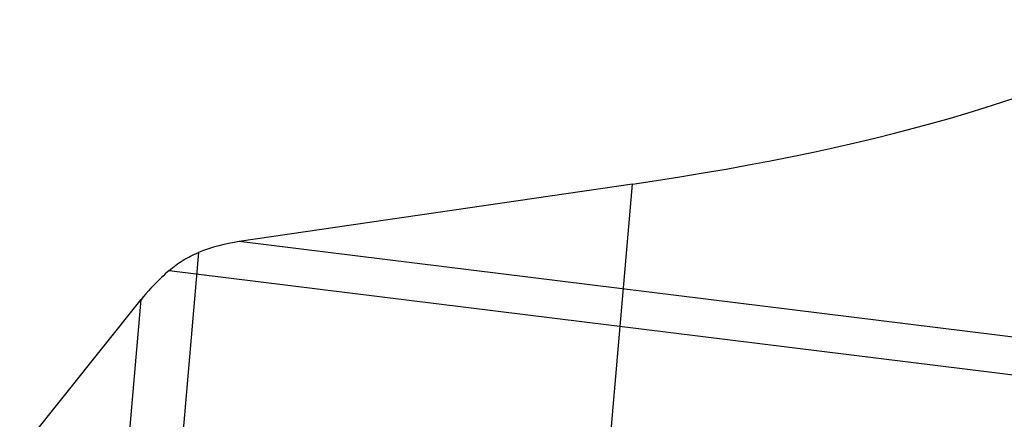
# Model space of a CAD drawing. Units: millimetres. Extents: x 0 to 420, y 0 to 297.
# Drawn here: x 346 to 354, y 209 to 212 of the extents above; entities that cross this region are included whole.
import ezdxf

# ---------------------------------------------------------------- set-up
doc = ezdxf.new("R2010")
doc.units = ezdxf.units.MM
doc.header["$LTSCALE"] = 23.1
doc.layers.add('30980911_CL', color=7, linetype='CONTINUOUS')

msp = doc.modelspace()

# ---------------------------------------------------------------- linework, layer by layer
at = {"layer": '30980911_CL', "color": 9, "linetype": 'CONTINUOUS'}
for p, q in [((345.7646, 151.9152), (350.8372, 210.9067)), ((395.7785, 204.4877), (347.6495, 210.4412)), ((347.3207, 210.3518), (342.4318, 153.4963)), ((347.0823, 210.2068), (395.4682, 204.2216)), ((341.9891, 153.3848), (346.8548, 209.9707))]:
    msp.add_line(p, q, dxfattribs=at)
at = {"layer": '30980911_CL', "color": 7, "linetype": 'CONTINUOUS'}
for p, q in [((350.8372, 210.9067), (347.6495, 210.4412)), ((344.9736, 207.6129), (346.8548, 209.9707))]:
    msp.add_line(p, q, dxfattribs=at)
for centre, major_axis, ratio, start_param, end_param in [((348.0907, 212.4337), (7.5601, 0.4277), 0.236872, -1.212435, -0.33977), ((347.5676, 209.489), (1.0192, 0.5848), 0.754131, 1.088602, 1.386563)]:
    msp.add_ellipse(centre, major_axis=major_axis, ratio=ratio, start_param=start_param, end_param=end_param, dxfattribs=at)
for points, knots in [([(347.0823, 210.2068), (347.1173, 210.2374), (347.1932, 210.2927), (347.2772, 210.3343), (347.3207, 210.3518)], [0, 0, 0, 0, 0.497503, 1, 1, 1, 1]), ([(347.0823, 210.2068), (347.0612, 210.1883), (346.9803, 210.1147), (346.9055, 210.0343), (346.8548, 209.9707)], [0, 0, 0, 0, 0.257139, 1, 1, 1, 1])]:
    msp.add_open_spline(points, degree=3, knots=knots, dxfattribs=at)

doc.saveas('drawing.dxf')
